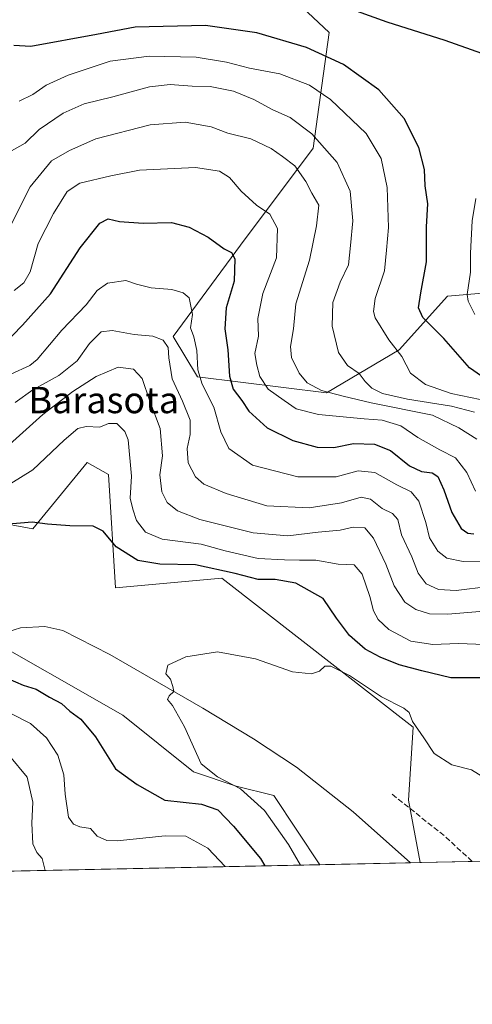
# Model space of a CAD drawing. Units: metres. Extents: x 641371 to 644826, y 4739136 to 4741520.
# Drawn here: x 643367 to 643504, y 4739136 to 4739434 of the extents above; entities that cross this region are included whole.
import ezdxf
from ezdxf.enums import TextEntityAlignment as Align

# ---------------------------------------------------------------- set-up
doc = ezdxf.new("R2010")
doc.units = ezdxf.units.M
doc.header["$MEASUREMENT"] = 0
doc.linetypes.add('DGN Style 3', pattern=[2.307223458686699, 1.648016756204785, -0.6592067024819142])
for name, color, linetype, lineweight in [('Arbolado forestal CxS', 92, 'Continuous', 0), ('Comarca CxS', 21, 'Continuous', 0), ('Comunidad Autónoma CxS', 142, 'Continuous', 0), ('Corriente natural lineal', 142, 'Continuous', 13), ('Cultivos herbáceos CxS', 92, 'Continuous', 0), ('Curva de nivel maestra', 30, 'Continuous', 30), ('Curva de nivel normal', 30, 'Continuous', 0), ('Entidad de ámbito territorial CxS', 92, 'Continuous', 0), ('Matorral CxS', 135, 'Continuous', 0), ('Municipio CxS', 4, 'Continuous', 0), ('Provincia CxS', 1, 'Continuous', 0), ('Senda', 7, 'DGN Style 3', 0), ('Texto cartográfico', 7, 'Continuous', 0)]:
    doc.layers.add(name, color=color, linetype=linetype, lineweight=lineweight)
doc.styles.add('Style-Arial', font='txt')

# ---------------------------------------------------------------- blocks, each defined once
blk = doc.blocks.new('*U5')
at = {"layer": 'Arbolado forestal CxS', "color": 92, "linetype": 'Continuous', "lineweight": 0}
blk.add_polyline3d([(643352.8306999998, 4739248.911900001, 622.5228999999963), (643397.8986999998, 4739223.238700001, 621.1349999999948), (643419.3870999999, 4739206.0397, 620.5500000000029), (643432.2811000004, 4739201.740499999, 619.483600000007), (643443.7417000001, 4739198.873500001, 617.9150999999983), (643457.7107999995, 4739177.909600001, 617.8450000000012), (642417.9379000004, 4739156.313800001, 775.850900000005)], dxfattribs=at)

msp = doc.modelspace()

# ---------------------------------------------------------------- linework, layer by layer
at = {"layer": 'Arbolado forestal CxS', "color": 92, "linetype": 'Continuous', "lineweight": 0, "extrusion": (0.1501731123446388, 0.003119054650961767, 0.9886547970989717), "elevation": 112022.6374017619, "flags": 128}
msp.add_lwpolyline([(4724794.483369404, -733221.3067443975), (4724794.483369404, -732169.3752225837)], dxfattribs=at)
at = {"layer": 'Arbolado forestal CxS', "color": 92, "linetype": 'Continuous', "lineweight": 0}
for points in [[(643679.0620999997, 4739479.8073, 614.202900000004), (643663.6246999997, 4739468.9867, 615.494000000006), (643661.1782999998, 4739467.857100001, 616.4271000000008), (643657.9578999998, 4739470.302300001, 617.1523000000016), (643639.1947, 4739476.0131, 620.7623000000021), (643612.2735000001, 4739480.908100001, 626.005799999999), (643582.9051000001, 4739482.540100001, 634.1186000000016), (643548.6419000003, 4739482.5405, 639.9048000000039), (643517.6414999999, 4739481.725099999, 644.8849999999948), (643489.9045000002, 4739480.909499999, 650.5374000000012), (643433.6146999998, 4739473.5681, 662.6520000000019), (643432.7982999999, 4739456.4365, 670.3013000000064), (643460.5345000002, 4739430.3311, 675.7312999999995), (643455.6388999998, 4739395.2523, 663.6196000000054), (643433.6114999996, 4739365.884299999, 650.8129999999946), (643413.2160999998, 4739338.147700001, 641.3129999999946), (643420.5576999999, 4739325.910900001, 643.4440000000031), (643459.7154999999, 4739321.015699999, 659.6377999999969), (643481.7424999997, 4739334.0681, 669.817200000005), (643496.4272999996, 4739350.383500001, 677.2942000000039), (643516.3613, 4739352.0921, 683.6235000000015)], [(643700.9527000004, 4739334.7839, 665.1129999999976), (643685.1266999999, 4739367.226700001, 660.6122000000032), (643664.0613000002, 4739386.767700001, 658.3245000000024), (643641.3998999996, 4739397.989900001, 658.2140000000073), (643599.6671000002, 4739399.975099999, 667.0204999999987), (643528.8047000002, 4739413.3629, 675.5335999999952), (643518.1486999998, 4739409.0987, 677.0469000000012), (643518.0595000006, 4739409.062899999, 677.0581999999995), (643509.2172999998, 4739397.710300001, 679.1440000000002), (643516.3613, 4739352.0921, 683.6235000000015), (643496.4272999996, 4739350.383500001, 677.2942000000039), (643481.7424999997, 4739334.0681, 669.817200000005), (643459.7154999999, 4739321.015699999, 659.6377999999969), (643420.5576999999, 4739325.910900001, 643.4440000000031), (643413.2160999998, 4739338.147700001, 641.3129999999946), (643433.6114999996, 4739365.884299999, 650.8129999999946), (643455.6388999998, 4739395.2523, 663.6196000000054), (643460.5345000002, 4739430.3311, 675.7312999999995), (643432.7982999999, 4739456.4365, 670.3013000000064)], [(643352.8306999998, 4739248.911900001, 622.5228999999963), (643397.8986999998, 4739223.238700001, 621.1349999999948), (643419.3870999999, 4739206.0397, 620.5500000000029), (643432.2811000004, 4739201.740499999, 619.483600000007), (643443.7417000001, 4739198.873500001, 617.9150999999983), (643457.7106999997, 4739177.909700001, 617.8450000000012)]]:
    msp.add_polyline3d(points, dxfattribs=at)
at = {"layer": 'Comarca CxS', "color": 21, "linetype": 'Continuous', "lineweight": 0, "flags": 128}
msp.add_lwpolyline([(642157.8652613086, 4739150.912187943), (641418.2200010731, 4739135.549982589), (641370.8000010737, 4741448.899982564), (642185.2621841896, 4741465.819382426), (642916.2505230957, 4741481.004720991), (643639.7930000004, 4741496.0355), (643695.9298999996, 4741497.201699999), (644524.7867000002, 4741514.420099999), (644664.8819000004, 4741517.330399999), (644777.5100010991, 4741519.669982567), (644778.0239000006, 4741495.1906), (644784.3994191363, 4741191.466392676), (644807.9740000007, 4740068.401900002), (644809.4214000001, 4739999.451699999), (644811.0292999987, 4739922.8513), (644826.0700010983, 4739206.329982588), (643923.3909498146, 4739187.581640404), (643862.4656000005, 4739186.316299999)], close=True, dxfattribs=at)
at = {"layer": 'Comunidad Autónoma CxS', "color": 142, "linetype": 'Continuous', "lineweight": 0, "flags": 128}
msp.add_lwpolyline([(642157.8652613086, 4739150.912187943), (641418.2200010731, 4739135.549982589), (641370.8000010737, 4741448.899982564), (642185.2621841896, 4741465.819382426), (642916.2505230957, 4741481.004720991), (643639.7930000004, 4741496.0355), (643695.9298999996, 4741497.201699999), (644524.7867000002, 4741514.420099999), (644664.8819000004, 4741517.330399999), (644777.5100010991, 4741519.669982567), (644778.0239000006, 4741495.1906), (644784.3994191363, 4741191.466392676), (644807.9740000007, 4740068.401900002), (644809.4214000001, 4739999.451699999), (644811.0292999987, 4739922.8513), (644826.0700010983, 4739206.329982588), (643923.3909498146, 4739187.581640404), (643862.4656000005, 4739186.316299999)], close=True, dxfattribs=at)
at = {"layer": 'Corriente natural lineal', "color": 142, "linetype": 'Continuous', "lineweight": 13}
msp.add_polyline3d([(643363.0900999998, 4739248.550100001, 622.0700999999972), (643366.9101, 4739249.7401, 622.1215999999986), (643374.2500999998, 4739250.170100001, 621.9339000000036), (643379.7100999998, 4739248.970100001, 621.8043999999937), (643393.9700999996, 4739241.700099999, 620.9689000000071), (643422.1901000004, 4739225.4001, 619.2713999999978), (643437.5601000005, 4739216.120100001, 618.4762999999948), (643450.5500999996, 4739207.5001, 618.1064000000042), (643467.8300999999, 4739193.9101, 617.3040999999939), (643485.1401000004, 4739178.4801, 616.4658999999956), (643485.1409999998, 4739178.4793, 616.4658999999956)], dxfattribs=at)
at = {"layer": 'Cultivos herbáceos CxS', "color": 92, "linetype": 'Continuous', "lineweight": 0, "extrusion": (0.05019219553715885, 0.0010426400730803, 0.9987390331857656), "elevation": 37854.87795531153, "flags": 128}
msp.add_lwpolyline([(4724792.092752216, -740805.5441830973), (4724792.092752217, -740778.0737261872)], dxfattribs=at)
at = {"layer": 'Cultivos herbáceos CxS', "color": 92, "linetype": 'Continuous', "lineweight": 0, "extrusion": (-0.0984051035658702, -0.002039745231399387, 0.9951443488417051), "elevation": -72375.46605130968, "flags": 128}
msp.add_lwpolyline([(-4724825.385851161, 738022.6117182863), (-4724825.38585116, 738019.6683975183)], dxfattribs=at)
at = {"layer": 'Cultivos herbáceos CxS', "color": 92, "linetype": 'Continuous', "lineweight": 0}
for points in [[(643140.9797, 4739361.2141, 637.639599999995), (643219.0554999998, 4739336.8485, 632.8508000000002), (643318.3903000001, 4739302.785499999, 628.9884000000021), (643358.5034999996, 4739282.002499999, 625.7465999999986), (643370.5975000003, 4739279.838500001, 625.1353999999993), (643387.1561000004, 4739299.9179, 627.2097999999969), (643393.6026999997, 4739296.334899999, 627.2544000000053), (643395.7509000005, 4739261.9373, 622.2909999999974), (643427.9848999997, 4739264.8027, 624.3540999999968), (643486.0043000003, 4739219.654899999, 619.8090999999986), (643484.5707, 4739197.440099999, 618.4811000000045), (643488.0690000001, 4739178.540200001, 616.7556999999942)], [(643358.5034999996, 4739282.002499999, 625.7465999999986), (643370.5975000003, 4739279.838500001, 625.1353999999993), (643387.1561000004, 4739299.9179, 627.2097999999969), (643393.6026999997, 4739296.334899999, 627.2544000000053), (643395.7509000005, 4739261.9373, 622.2909999999974), (643427.9848999997, 4739264.8027, 624.3540999999968), (643486.0043000003, 4739219.654899999, 619.8090999999986), (643484.5707, 4739197.440099999, 618.4811000000045), (643488.0690000001, 4739178.540100001, 616.7556000000042), (643457.7107999995, 4739177.909600001, 617.8450000000012), (643443.7417000001, 4739198.873500001, 617.9150999999983), (643432.2811000004, 4739201.740499999, 619.483600000007), (643419.3870999999, 4739206.0397, 620.5500000000029), (643397.8986999998, 4739223.238700001, 621.1349999999948), (643352.8306999998, 4739248.911900001, 622.5228999999963)], [(643352.8306999998, 4739248.911900001, 622.5228999999963), (643397.8986999998, 4739223.238700001, 621.1349999999948), (643419.3870999999, 4739206.0397, 620.5500000000029), (643432.2811000004, 4739201.740499999, 619.483600000007), (643443.7417000001, 4739198.873500001, 617.9150999999983), (643457.7106999997, 4739177.909700001, 617.8450000000012)]]:
    msp.add_polyline3d(points, dxfattribs=at)
at = {"layer": 'Curva de nivel maestra', "color": 30, "linetype": 'Continuous', "lineweight": 30, "flags": 128}
for points, elevation in [([(643468.6600000003, 4739436.920100001), (643477.9900000002, 4739433.640100001), (643495.54, 4739428.0101), (643506.6900000004, 4739424.1601)], 675), ([(643509.0199999996, 4739324.470100001), (643503.0899999999, 4739328.670100001), (643495.2999999998, 4739337.5801), (643488.9400000004, 4739343.9001), (643487.5700000003, 4739346.8101), (643488.2999999998, 4739351.450099999), (643490.0099999999, 4739360.780099999), (643490.0300000003, 4739371.450099999), (643490.4199999999, 4739378.380100001), (643489.5899999999, 4739383.840100001), (643489.3700000001, 4739388.8201), (643487.6600000003, 4739395.450099999), (643483.2000000002, 4739404.3301), (643475.54, 4739412.9901), (643464.8600000005, 4739420.6501), (643453.6200000001, 4739425.800100001), (643438.5300000003, 4739430.3301), (643422.9900000002, 4739432.5001), (643401.6600000003, 4739431.9801), (643389.9199999999, 4739429.7301), (643370.0199999996, 4739426.1601), (643364.8300000001, 4739426.4101)], 675), ([(643358.3899999997, 4739332.270099999), (643367.4800000006, 4739341.600099999), (643376.0300000003, 4739351.110099999), (643384.9900000002, 4739365.020099999), (643390.9299999997, 4739372.5701), (643393.5, 4739373.8201), (643396.9400000004, 4739373.040100001), (643404.0800000001, 4739372.5701), (643412.6600000003, 4739372.710100001), (643418.0499999998, 4739371.340100001), (643423.7999999998, 4739368.2401), (643428.6399999997, 4739364.700099999), (643430.8700000001, 4739363.6601), (643431.9400000004, 4739361.7301), (643431.6500000004, 4739354.920100001), (643429.3099999997, 4739346.880100001), (643428.8499999996, 4739340.5101), (643429.7999999998, 4739334.100099999), (643430.2599999999, 4739326.1601), (643431.4299999997, 4739322.200099999), (643433.9800000006, 4739318.720100001), (643436.1500000004, 4739315.4901), (643441.6799999997, 4739310.470100001), (643449.4400000004, 4739306.5601), (643456.8399999999, 4739304.5701), (643461.9600000001, 4739304.460100001), (643467.8499999996, 4739305.670100001), (643474.2199999997, 4739305.4801), (643479.0999999996, 4739303.5601), (643484.9100000003, 4739298.9301), (643488.4800000006, 4739297.200099999), (643491.6900000004, 4739296.8201), (643493.4600000001, 4739295.6601), (643495.3200000003, 4739291.6801), (643497.7400000002, 4739284.710100001), (643500.5, 4739279.9001), (643502.5899999999, 4739278.4801), (643504.3700000001, 4739278.300100001)], 650), ([(643506.6200000001, 4739234.630100001), (643497.4100000003, 4739234.600099999), (643488.5800000001, 4739236.710100001), (643481.7100000001, 4739238.5801), (643475.9800000006, 4739240.8201), (643471.4699999997, 4739243.3101), (643466.7199999997, 4739247.440099999), (643462.7599999999, 4739252.6601), (643458.7100000001, 4739258.630100001), (643450.4299999997, 4739263.280099999), (643444.0899999999, 4739264.4801), (643438.9600000001, 4739264.420100001), (643431.9800000006, 4739266.280099999), (643420, 4739268.840100001), (643409.1399999997, 4739269.110099999), (643402.4500000002, 4739270.2401), (643395.9500000002, 4739274.3101), (643392, 4739279.0601), (643388.9100000003, 4739280.620100001), (643381.8300000001, 4739280.690099999), (643375.0800000001, 4739281.200099999), (643370.4600000001, 4739281.840100001), (643362.1100000005, 4739281.100099999)], 625), ([(643360.5999999996, 4739235.450099999), (643367.75, 4739232.4001), (643371.6399999997, 4739231.190099999), (643375.7000000002, 4739228.780099999), (643379.3300000001, 4739226.840100001), (643381.8700000001, 4739224.520099999), (643385.1900000004, 4739222.0601), (643389.6900000004, 4739216.720100001), (643395.6900000004, 4739207.020099999), (643402.3099999997, 4739202.2301), (643410.6900000004, 4739197.4801), (643421.7599999999, 4739196.2401), (643426.7400000002, 4739194.530099999), (643431.5, 4739189.620100001), (643439.6900000004, 4739179.7501), (643440.9916000003, 4739177.5626)], 625), ([(643440.9916000003, 4739177.5626), (643440.9918000001, 4739177.5623)], 625)]:
    msp.add_lwpolyline(points, dxfattribs=dict(at, elevation=elevation))
at = {"layer": 'Curva de nivel normal', "color": 30, "linetype": 'Continuous', "lineweight": 0, "flags": 128}
for points, elevation in [([(643506.3200000003, 4739319.0001), (643497.4900000002, 4739320.8301), (643489.6699999999, 4739323.600099999), (643485.2100000001, 4739326.9901), (643482.54, 4739332.120100001), (643478.6299999999, 4739337.120100001), (643474.4199999999, 4739343.8201), (643473.9000000004, 4739345.710100001), (643474.5, 4739349.6601), (643477.2800000003, 4739358.0601), (643477.9400000004, 4739364.370100001), (643478.54, 4739371.220100001), (643478.0899999999, 4739383.3101), (643476.2999999998, 4739392.130100001), (643471.7000000002, 4739399.7301), (643460.9500000002, 4739410.020099999), (643454.5499999998, 4739414.4101), (643445.5899999999, 4739417.800100001), (643436.3099999997, 4739419.540100001), (643429.3300000001, 4739421.420100001), (643420.1699999999, 4739422.850099999), (643405.9199999999, 4739423.2401), (643394.0899999999, 4739421.710100001), (643381.3499999996, 4739417.460100001), (643374.6799999997, 4739414.370100001), (643370.6200000001, 4739411.610099999), (643366.4900000002, 4739409.550100001)], 670), ([(643364.1500000004, 4739394.4901), (643368.2800000003, 4739396.850099999), (643372.5999999996, 4739401.0001), (643379.8099999997, 4739405.9101), (643386.1799999997, 4739408.7401), (643394.9100000003, 4739410.880100001), (643406.0599999997, 4739413.9301), (643412.3300000001, 4739414.620100001), (643418.9900000002, 4739414.090100001), (643424.3700000001, 4739414.030099999), (643431.4900000002, 4739412.610099999), (643437.6299999999, 4739410.0801), (643443.4400000004, 4739406.890100001), (643448.7000000002, 4739404.630100001), (643455.2699999996, 4739399.620100001), (643462.9600000001, 4739390.950099999), (643466.8399999999, 4739382.220100001), (643467.7000000002, 4739373.220100001), (643467.0099999999, 4739365.800100001), (643466.3200000003, 4739359.860099999), (643463.7999999998, 4739354.6601), (643461.6399999997, 4739348.420100001), (643461.4299999997, 4739341.280099999), (643463.3799999999, 4739333.300100001), (643466.0499999998, 4739329.350099999), (643469.6500000004, 4739326.960100001), (643471.4500000002, 4739324.550100001), (643473.4199999999, 4739322.520099999), (643476.6799999997, 4739320.870100001), (643484.2800000003, 4739319.140100001), (643497.6299999999, 4739317.020099999), (643504.6200000001, 4739315.1501)], 665), ([(643505.2699999996, 4739307.040100001), (643499.8600000005, 4739310.470100001), (643491.8399999999, 4739314.300100001), (643473.2199999997, 4739318.0101), (643464.7100000001, 4739320.0101), (643458.2100000001, 4739321.720100001), (643453.7999999998, 4739324.120100001), (643451.3799999999, 4739327.0701), (643449.0499999998, 4739331.780099999), (643448.7599999999, 4739335.120100001), (643449.7000000002, 4739340.450099999), (643450.3799999999, 4739348.0801), (643454.5800000001, 4739361.300100001), (643456.6799999997, 4739371.7401), (643457.3600000005, 4739377.970100001), (643455.2199999997, 4739381.590100001), (643453.4600000001, 4739385.1601), (643450.1399999997, 4739389.890100001), (643446.3300000001, 4739392.780099999), (643442.9500000002, 4739395.1801), (643436.79, 4739398.090100001), (643429.7599999999, 4739399.880100001), (643424.7199999997, 4739401.7501), (643416.8300000001, 4739403.1801), (643406.2400000002, 4739402.360099999), (643389.7100000001, 4739398.1501), (643381.7199999997, 4739394.600099999), (643376.2999999998, 4739391.450099999), (643369.7999999998, 4739383.540100001), (643364.04, 4739372.140100001)], 660), ([(643364.9800000006, 4739352.120100001), (643367.9199999999, 4739354.460100001), (643369.79, 4739357.800100001), (643372.29, 4739366.3301), (643376.8600000005, 4739375.4301), (643381.0999999996, 4739382.190099999), (643384.8899999997, 4739384.690099999), (643394.25, 4739386.920100001), (643403.0199999996, 4739388.590100001), (643419.9500000002, 4739389.390100001), (643427.29, 4739388.340100001), (643430.25, 4739386.350099999), (643433.8300000001, 4739382.290100001), (643438.5099999999, 4739377.970100001), (643442.4800000006, 4739375.270099999), (643444.8300000001, 4739370.950099999), (643444.5700000003, 4739362.0101), (643440.4000000004, 4739351.1801), (643438.8700000001, 4739343.6501), (643439.1200000001, 4739338.2601), (643437.9600000001, 4739332.970100001), (643438.5999999996, 4739329.450099999), (643439.5199999996, 4739325.9801), (643442.0300000003, 4739322.1801), (643446.8099999997, 4739318.700099999), (643450.4900000002, 4739316.2501), (643457.29, 4739314.460100001), (643471.0999999996, 4739313.1501), (643476.5700000003, 4739312.780099999), (643482.2100000001, 4739311.0001), (643487.4000000004, 4739307.520099999), (643494.0199999996, 4739303.8101), (643498.8600000005, 4739301.3201), (643502.2800000003, 4739296.880100001), (643504.8600000005, 4739291.220100001)], 655), ([(643504.9400000004, 4739380.0601), (643503.8300000001, 4739373.290100001), (643503.3600000005, 4739363.470100001), (643503.3300000001, 4739357.700099999), (643502.4000000004, 4739350.940099999), (643502.6100000005, 4739348.880100001), (643504.6699999999, 4739344.8101)], 680), ([(643363.9900000002, 4739326.6801), (643369.6799999997, 4739329.3301), (643371.9199999999, 4739331.190099999), (643379.4100000003, 4739340.030099999), (643386.79, 4739347.780099999), (643390.1399999997, 4739352.120100001), (643393.2999999998, 4739354.3201), (643398.7999999998, 4739355.1601), (643402.0499999998, 4739353.9901), (643406.5499999998, 4739352.940099999), (643412.8300000001, 4739352.4101), (643416.2000000002, 4739351.350099999), (643418.0499999998, 4739349.860099999), (643419.0300000003, 4739344.860099999), (643418.5, 4739340.770099999), (643419.4800000006, 4739338.0701), (643420.3700000001, 4739333.9301), (643420.7100000001, 4739328.0801), (643422, 4739323.6801), (643425.5499999998, 4739316.7301), (643427.7000000002, 4739309.210100001), (643430.1100000005, 4739304.200099999), (643437.2699999996, 4739299.140100001), (643450.9900000002, 4739295.590100001), (643462.6600000003, 4739295.620100001), (643469.3300000001, 4739297.370100001), (643474.3300000001, 4739296.860099999), (643480.9900000002, 4739293.170100001), (643485.3300000001, 4739291.040100001), (643487.7400000002, 4739288.1801), (643489.79, 4739281.720100001), (643490.9600000001, 4739277.100099999), (643493.4600000001, 4739273.0601), (643496.2000000002, 4739270.890100001), (643501.1600000003, 4739269.860099999), (643508.2000000002, 4739269.8201)], 645), ([(643365.3300000001, 4739318.1501), (643370.5999999996, 4739322.020099999), (643378.5099999999, 4739326.360099999), (643384.04, 4739330.780099999), (643387.8099999997, 4739336.0601), (643391.3399999999, 4739339.540100001), (643394.6600000003, 4739339.940099999), (643401.3200000003, 4739338.800100001), (643407.0700000003, 4739338.210100001), (643410.2000000002, 4739337.0001), (643411.7000000002, 4739334.8201), (643411.8399999999, 4739331.630100001), (643412.9199999999, 4739325.270099999), (643416.0700000003, 4739318.5701), (643418.3799999999, 4739312.780099999), (643418.4000000004, 4739308.390100001), (643417.4900000002, 4739304.130100001), (643417.7400000002, 4739299.860099999), (643419.9199999999, 4739295.5801), (643422.4600000001, 4739293.390100001), (643429.2199999997, 4739290.4801), (643441.6200000001, 4739286.8201), (643454.4600000001, 4739286.1801), (643464.2599999999, 4739287.720100001), (643470.2400000002, 4739289.360099999), (643473.0199999996, 4739288.8101), (643476.5599999997, 4739285.9801), (643479.6799999997, 4739284.420100001), (643481.3700000001, 4739282.610099999), (643482.4000000004, 4739277.970100001), (643485.5300000003, 4739271.3201), (643487.4800000006, 4739266.350099999), (643489.9299999997, 4739263.130100001), (643493.6600000003, 4739261.360099999), (643498.9900000002, 4739261.090100001), (643508.8200000003, 4739262.270099999)], 640), ([(643362.5999999996, 4739304.450099999), (643373.7100000001, 4739314.5001), (643382.7400000002, 4739321.420100001), (643389.8300000001, 4739326.040100001), (643396.5, 4739328.880100001), (643401.1799999997, 4739328.2601), (643403.8399999999, 4739325.450099999), (643406.0999999996, 4739318.4901), (643409.2199999997, 4739310.2401), (643409.9900000002, 4739301.9001), (643409.2000000002, 4739296.220100001), (643409.7300000006, 4739290.9901), (643411.3700000001, 4739287.8201), (643414.5099999999, 4739285.300100001), (643421.2800000003, 4739282.630100001), (643437.4500000002, 4739278.630100001), (643447.9900000002, 4739277.6801), (643457.1200000001, 4739278.780099999), (643463.8300000001, 4739279.390100001), (643467.8300000001, 4739280.290100001), (643471.3099999997, 4739280.100099999), (643473.9400000004, 4739276.970100001), (643477.6600000003, 4739269.0801), (643480.1799999997, 4739262.520099999), (643483.4900000002, 4739257.550100001), (643486.7599999999, 4739255.300100001), (643490.9199999999, 4739254.040100001), (643496.4600000001, 4739253.920100001), (643507.3799999999, 4739254.840100001)], 635), ([(643363.9600000001, 4739293.5701), (643370.6600000003, 4739297.6801), (643380.1200000001, 4739306.720100001), (643384.2599999999, 4739310.2301), (643386.8499999996, 4739310.850099999), (643390.9299999997, 4739310.6501), (643393.6200000001, 4739311.800100001), (643396.0800000001, 4739311.7501), (643398.5099999999, 4739309.280099999), (643399.5599999997, 4739306.790100001), (643400.5999999996, 4739295.8101), (643400.2000000002, 4739289.120100001), (643400.9800000006, 4739285.770099999), (643402.0599999997, 4739282.3101), (643404.8300000001, 4739278.790100001), (643409.8700000001, 4739276.670100001), (643421.6600000003, 4739275.1601), (643428.9900000002, 4739273.170100001), (643438.9900000002, 4739270.7601), (643446.9400000004, 4739270.440099999), (643451.4800000006, 4739270.300100001), (643456.4400000004, 4739270.2601), (643463.2000000002, 4739269.0801), (643468.1100000005, 4739268.920100001), (643470.54, 4739266.0701), (643472.8499999996, 4739259.2601), (643473.9600000001, 4739254.9101), (643475.3399999999, 4739252.3101), (643478.5700000003, 4739249.210100001), (643485.3200000003, 4739245.7401), (643491.9699999997, 4739244.670100001), (643499.6600000003, 4739245.020099999), (643507.6600000003, 4739244.720100001)], 630), ([(643507.9000000004, 4739204.090100001), (643503.6399999997, 4739206.6501), (643497.7300000006, 4739208.2301), (643492.3300000001, 4739211.640100001), (643489.2199999997, 4739216.390100001), (643485.7599999999, 4739221.3201), (643484.7599999999, 4739224.110099999), (643483.1500000004, 4739225.4101), (643476.3499999996, 4739228.8101), (643466.6600000003, 4739235.350099999), (643460.9900000002, 4739238.120100001), (643459.2100000001, 4739238.120100001), (643457.6100000005, 4739236.670100001), (643455.1699999999, 4739235.8301), (643449.4100000003, 4739236.420100001), (643438.2000000002, 4739240.3201), (643426.6900000004, 4739242.4801), (643416.9900000002, 4739240.970100001), (643411.5300000003, 4739238.390100001), (643411.0199999996, 4739235.8301), (643412.3799999999, 4739234.1801), (643413.0700000003, 4739231.9901), (643413.3700000001, 4739230.450099999), (643411.9500000002, 4739229.1501), (643411.4800000006, 4739228.050100001), (643413.04, 4739226.170100001), (643416.6299999999, 4739219.7501), (643421.6600000003, 4739208.4901), (643426.6100000005, 4739204.610099999), (643433.5700000003, 4739200.9101), (643440.8799999999, 4739194.3301), (643448.1399999997, 4739184.030099999), (643451.7614000002, 4739177.786)], 620), ([(643428.9467000002, 4739177.312200001), (643423.6799999997, 4739182.920100001), (643417, 4739186.5801), (643410.7400000002, 4739186.690099999), (643396.2400000002, 4739185.130100001), (643393.0800000001, 4739185.2601), (643390.1799999997, 4739186.5801), (643388.0899999999, 4739188.860099999), (643384.9000000004, 4739189.360099999), (643382.9400000004, 4739190.1601), (643381.4100000003, 4739192.340100001), (643380.4100000003, 4739199.2601), (643380.0300000003, 4739205.1501), (643378.2599999999, 4739211.130100001), (643374.8300000001, 4739216.4301), (643369.9299999997, 4739220.7501), (643357.6600000003, 4739226.870100001)], 630), ([(643374.4138000002, 4739176.1796), (643373.5, 4739179.780099999), (643371.8099999997, 4739181.590100001), (643370.6200000001, 4739184.2401), (643370.3099999997, 4739190.550100001), (643370.6500000004, 4739196.9101), (643368.9400000004, 4739204.5101), (643363.6100000005, 4739210.9001)], 635)]:
    msp.add_lwpolyline(points, dxfattribs=dict(at, elevation=elevation))
at = {"layer": 'Entidad de ámbito territorial CxS', "color": 92, "linetype": 'Continuous', "lineweight": 0, "flags": 128}
msp.add_lwpolyline([(644807.9740000007, 4740068.401900002), (644809.4214000001, 4739999.451699999), (644811.0292999987, 4739922.8513), (644826.0700010983, 4739206.329982588), (643923.3909498146, 4739187.581640404), (643862.4656000005, 4739186.316299999), (642157.8652613086, 4739150.912187943)], dxfattribs=at)
at = {"layer": 'Matorral CxS', "color": 135, "linetype": 'Continuous', "lineweight": 0, "extrusion": (-0.01890831685321184, -0.0003927171645280576, 0.9998211446688888), "elevation": -13411.78776840079, "flags": 128}
msp.add_lwpolyline([(-4724794.617745518, 741653.5307640849), (-4724794.617745517, 741637.684013587)], dxfattribs=at)
at = {"layer": 'Matorral CxS', "color": 135, "linetype": 'Continuous', "lineweight": 0}
for points in [[(643679.0620999997, 4739479.8073, 614.202900000004), (643663.6246999997, 4739468.9867, 615.494000000006), (643661.1782999998, 4739467.857100001, 616.4271000000008), (643657.9578999998, 4739470.302300001, 617.1523000000016), (643639.1947, 4739476.0131, 620.7623000000021), (643612.2735000001, 4739480.908100001, 626.005799999999), (643582.9051000001, 4739482.540100001, 634.1186000000016), (643548.6419000003, 4739482.5405, 639.9048000000039), (643517.6414999999, 4739481.725099999, 644.8849999999948), (643489.9045000002, 4739480.909499999, 650.5374000000012), (643433.6146999998, 4739473.5681, 662.6520000000019), (643432.7982999999, 4739456.4365, 670.3013000000064), (643460.5345000002, 4739430.3311, 675.7312999999995), (643455.6388999998, 4739395.2523, 663.6196000000054), (643433.6114999996, 4739365.884299999, 650.8129999999946), (643413.2160999998, 4739338.147700001, 641.3129999999946), (643420.5576999999, 4739325.910900001, 643.4440000000031), (643459.7154999999, 4739321.015699999, 659.6377999999969), (643481.7424999997, 4739334.0681, 669.817200000005), (643496.4272999996, 4739350.383500001, 677.2942000000039), (643516.3613, 4739352.0921, 683.6235000000015)], [(643432.7982999999, 4739456.4365, 670.3013000000064), (643460.5345000002, 4739430.3311, 675.7312999999995), (643455.6388999998, 4739395.2523, 663.6196000000054), (643433.6114999996, 4739365.884299999, 650.8129999999946), (643413.2160999998, 4739338.147700001, 641.3129999999946), (643420.5576999999, 4739325.910900001, 643.4440000000031), (643459.7154999999, 4739321.015699999, 659.6377999999969), (643481.7424999997, 4739334.0681, 669.817200000005), (643496.4272999996, 4739350.383500001, 677.2942000000039), (643516.3613, 4739352.0921, 683.6235000000015), (643516.4808999998, 4739351.328700001, 683.6319999999978), (643557.8904999997, 4739336.411499999, 686.1999000000069), (643591.5031000003, 4739330.1611, 686.9231), (643626.6023000004, 4739305.079100001, 683.3873000000021), (643631.0635000002, 4739278.008500001, 678.2045000000071), (643651.1187000005, 4739227.844900001, 680.199099999998), (643669.0261000004, 4739197.029899999, 679.7593999999954), (643675.7824999997, 4739188.633099999, 679.1463999999978), (643688.3139000004, 4739191.4169, 680.1270999999979), (643702.9326999999, 4739191.4167, 677.0310000000027)], [(643140.9797, 4739361.2141, 637.639599999995), (643219.0554999998, 4739336.8485, 632.8508000000002), (643318.3903000001, 4739302.785499999, 628.9884000000021), (643358.5034999996, 4739282.002499999, 625.7465999999986), (643370.5975000003, 4739279.838500001, 625.1353999999993), (643387.1561000004, 4739299.9179, 627.2097999999969), (643393.6026999997, 4739296.334899999, 627.2544000000053), (643395.7509000005, 4739261.9373, 622.2909999999974), (643427.9848999997, 4739264.8027, 624.3540999999968), (643486.0043000003, 4739219.654899999, 619.8090999999986), (643484.5707, 4739197.440099999, 618.4811000000045), (643488.0690000001, 4739178.540200001, 616.7556999999942)], [(643833.6401000004, 4739185.717499999, 593.306500000006), (643488.0690000001, 4739178.540100001, 616.7556000000042), (643484.5707, 4739197.440099999, 618.4811000000045), (643486.0043000003, 4739219.654899999, 619.8090999999986), (643427.9848999997, 4739264.8027, 624.3540999999968), (643395.7509000005, 4739261.9373, 622.2909999999974), (643393.6026999997, 4739296.334899999, 627.2544000000053), (643387.1561000004, 4739299.9179, 627.2097999999969), (643370.5975000003, 4739279.838500001, 625.1353999999993), (643358.5034999996, 4739282.002499999, 625.7465999999986)]]:
    msp.add_polyline3d(points, dxfattribs=at)
at = {"layer": 'Municipio CxS', "color": 4, "linetype": 'Continuous', "lineweight": 0, "flags": 128}
msp.add_lwpolyline([(642157.8652613086, 4739150.912187943), (641418.2200010731, 4739135.549982589), (641370.8000010737, 4741448.899982564), (642185.2621841896, 4741465.819382426), (642916.2505230957, 4741481.004720991), (643639.7930000004, 4741496.0355), (643695.9298999996, 4741497.201699999), (644524.7867000002, 4741514.420099999), (644664.8819000004, 4741517.330399999), (644777.5100010991, 4741519.669982567), (644778.0239000006, 4741495.1906), (644784.3994191363, 4741191.466392676), (644807.9740000007, 4740068.401900002), (644809.4214000001, 4739999.451699999), (644811.0292999987, 4739922.8513), (644826.0700010983, 4739206.329982588), (643923.3909498146, 4739187.581640404), (643862.4656000005, 4739186.316299999)], close=True, dxfattribs=at)
at = {"layer": 'Provincia CxS', "color": 1, "linetype": 'Continuous', "lineweight": 0, "flags": 128}
msp.add_lwpolyline([(642157.8652613086, 4739150.912187943), (641418.2200010731, 4739135.549982589), (641370.8000010737, 4741448.899982564), (642185.2621841896, 4741465.819382426), (642916.2505230957, 4741481.004720991), (643639.7930000004, 4741496.0355), (643695.9298999996, 4741497.201699999), (644524.7867000002, 4741514.420099999), (644664.8819000004, 4741517.330399999), (644777.5100010991, 4741519.669982567), (644778.0239000006, 4741495.1906), (644784.3994191363, 4741191.466392676), (644807.9740000007, 4740068.401900002), (644809.4214000001, 4739999.451699999), (644811.0292999987, 4739922.8513), (644826.0700010983, 4739206.329982588), (643923.3909498146, 4739187.581640404), (643862.4656000005, 4739186.316299999)], close=True, dxfattribs=at)
at = {"layer": 'Senda', "color": 7, "linetype": 'DGN Style 3', "lineweight": 0, "extrusion": (0.07481900277604475, 0.02137516722289073, 0.9969680130524708), "elevation": 150062.3449130902, "flags": 128}
msp.add_lwpolyline([(4380116.252745544, -1914716.401485804), (4380099.619343634, -1914728.313457813), (4380089.98128759, -1914734.201973914)], dxfattribs=at)

# ---------------------------------------------------------------- block references
at = {"layer": 'Arbolado forestal CxS', "color": 92, "linetype": 'Continuous', "lineweight": 0}
msp.add_blockref('*U5', (0, 0), dxfattribs=at)

# ---------------------------------------------------------------- texts
at = {"layer": 'Texto cartográfico', "color": 7, "linetype": 'Continuous', "lineweight": 0, "style": 'Style-Arial'}
msp.add_text('Barasota', height=8, dxfattribs=at).set_placement((643392.1444548785, 4739318.880150001), align=Align.MIDDLE_CENTER)

doc.saveas('drawing.dxf')
